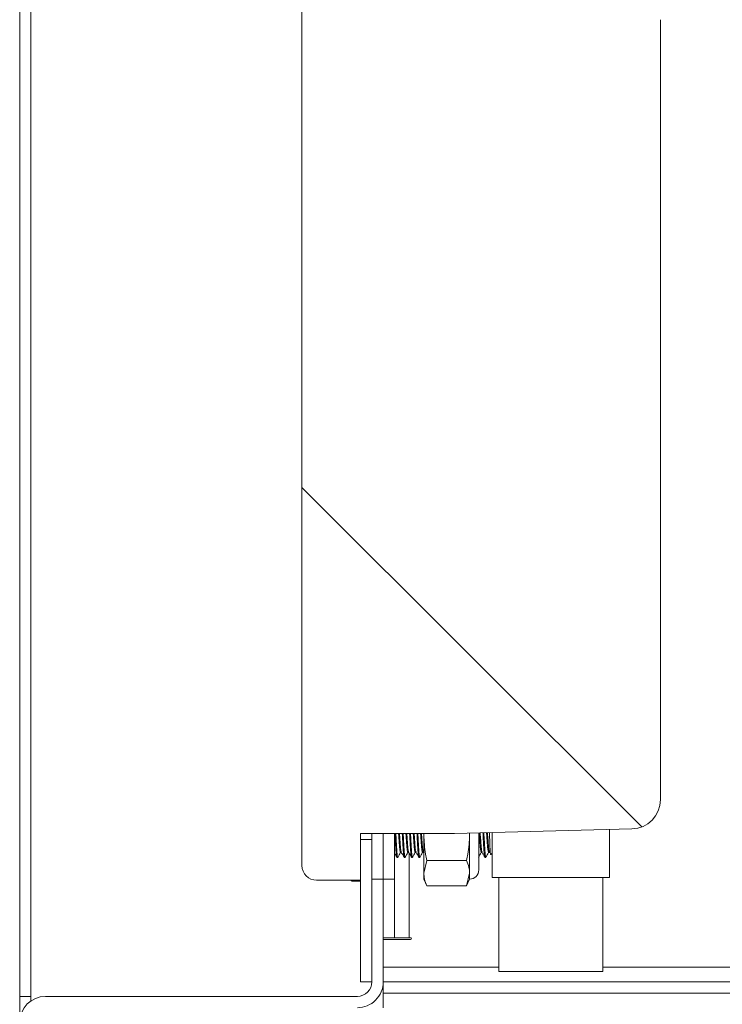
# Model space of a CAD drawing. Units: inches. Extents: x 0.4 to 16.6, y 0.2 to 10.8.
# Drawn here: x 12 to 12.1, y 4.8 to 5 of the extents above; entities that cross this region are included whole.
import ezdxf

# ---------------------------------------------------------------- set-up
doc = ezdxf.new("R2010")
doc.units = ezdxf.units.IN
doc.header["$MEASUREMENT"] = 0
pattern_1 = [(45, (0, 0), (-0.2651650429449553, 0.2651650429449554), []), (45, (0.176776695, 0), (-0.2651650429449553, 0.2651650429449554), [])]

msp = doc.modelspace()

# ---------------------------------------------------------------- hatches: boundary and pattern name
at = {"linetype": 'Continuous', "lineweight": 0}
h = msp.add_hatch(dxfattribs=at)
h.set_pattern_fill('ANSI32', style=0)
h.set_pattern_definition(pattern_1)
edge = h.paths.add_edge_path(flags=0)
edge.add_arc((12.35789814396464, 5.018825395658361), 0.004583333333333313, 0, 90)
edge.add_line((12.35789814396464, 5.023408728991694), (12.08185647729797, 5.023408728991694))
edge.add_line((12.08185647729797, 5.023408728991694), (12.08185647729797, 5.021408728991694))
edge.add_line((12.08185647729797, 5.021408728991694), (12.35789814396464, 5.021408728991694))
edge.add_arc((12.35789814396464, 5.018825395658361), 0.002583333333333312, -7.958078640513122e-13, 89.9999999999992, ccw=False)
edge.add_line((12.36048147729797, 5.018825395658361), (12.36048147729797, 4.813075395658361))
edge.add_line((12.36048147729797, 4.813075395658361), (12.36248147729797, 4.813075395658361))
edge.add_line((12.36248147729797, 4.813075395658361), (12.36248147729797, 5.018825395658361))
h = msp.add_hatch(dxfattribs=at)
h.set_pattern_fill('ANSI36', angle=90.0000000000002, style=0)
h.set_pattern_definition([(135.0000000000002, (0, 0), (-0.243067956032876, 0.06629126073623799), [0.3125, -0.0625, 0, -0.0625])])
edge = h.paths.add_edge_path(flags=0)
edge.add_arc((12.12585647729797, 4.986471868071638), 0.005208333333333333, 0, 88.49999999999702)
edge.add_line((12.12599281557041, 4.991678416639218), (12.09452314396464, 4.992502478991694))
edge.add_line((12.09452314396464, 4.992502478991694), (12.07785647729797, 4.992502478991694))
edge.add_line((12.07785647729797, 4.992502478991694), (12.07785647729797, 5.000783728991695))
edge.add_line((12.07785647729797, 5.000783728991695), (12.07004397729797, 5.000783728991695))
edge.add_arc((12.07004397729797, 4.998179562325028), 0.002604166666666667, 90, 180)
edge.add_line((12.06743981063131, 4.998179562325028), (12.06743981063131, 4.995575395658362))
edge.add_line((12.06743981063131, 4.995575395658362), (12.06743997729797, 4.995575395658362))
edge.add_line((12.06743997729797, 4.995575395658362), (12.06743997729797, 4.962814978991696))
edge.add_line((12.06743997729797, 4.962814978991696), (12.06744022729797, 4.962814978991696))
edge.add_line((12.06744022729797, 4.962814978991696), (12.06744022729797, 4.871669145658362))
edge.add_line((12.06744022729797, 4.871669145658362), (12.06743997729797, 4.871669145658362))
edge.add_line((12.06743997729797, 4.871669145658362), (12.06743997729797, 4.838908728991695))
edge.add_line((12.06743997729797, 4.838908728991695), (12.06743981063131, 4.838908728991695))
edge.add_line((12.06743981063131, 4.838908728991695), (12.06743981063131, 4.836304562325028))
edge.add_arc((12.07004397729797, 4.836304562325028), 0.002604166666666667, 180, 270.0000000000008)
edge.add_line((12.07004397729797, 4.833700395658362), (12.07785647729797, 4.833700395658362))
edge.add_line((12.07785647729797, 4.833700395658362), (12.07785647729797, 4.841981645658361))
edge.add_line((12.07785647729797, 4.841981645658361), (12.09452314396464, 4.841981645658361))
edge.add_line((12.09452314396464, 4.841981645658361), (12.12599281557041, 4.842805708010839))
edge.add_arc((12.12585647729797, 4.84801225657842), 0.005208333333333333, 271.5000000000036, 360.0000000000008)
edge.add_line((12.13106481063131, 4.84801225657842), (12.13106481063131, 4.986471868071638))
h = msp.add_hatch(dxfattribs=at)
h.set_pattern_fill('ANSI32', style=0)
h.set_pattern_definition(pattern_1)
h.paths.add_polyline_path([(12.07785647729797, 4.840939978991695), (12.07785647729797, 4.815679562325028), (12.07985647729797, 4.815679562325028), (12.07985647729797, 4.840939978991695)], flags=0)
h = msp.add_hatch(dxfattribs=at)
h.set_pattern_fill('ANSI32', angle=90.0000000000002, style=0)
h.set_pattern_definition([(135.0000000000002, (0, 0), (-0.2651650429449544, -0.2651650429449562), []), (135.0000000000002, (-6.172125317348642e-16, 0.176776695), (-0.2651650429449544, -0.2651650429449562), [])])
edge = h.paths.add_edge_path(flags=0)
edge.add_line((12.01735647729797, 4.781825395658361), (12.01935647729797, 4.781825395658361))
edge.add_line((12.01935647729797, 4.781825395658361), (12.01935647729797, 4.808492062325028))
edge.add_arc((12.02193981063131, 4.808492062325028), 0.002583333333333358, 89.9999999999992, 180, ccw=False)
edge.add_line((12.02193981063131, 4.811075395658361), (12.07727314396464, 4.811075395658361))
edge.add_arc((12.07727314396464, 4.815658728991695), 0.004583333333333335, 270.0000000000008, 360.0000000000008)
edge.add_line((12.08185647729797, 4.815658728991695), (12.08185647729797, 4.833908728991695))
edge.add_line((12.08185647729797, 4.833908728991695), (12.07985647729797, 4.833908728991695))
edge.add_line((12.07985647729797, 4.833908728991695), (12.07985647729797, 4.815658728991695))
edge.add_arc((12.07727314396464, 4.815658728991695), 0.002583333333333335, 270, 360, ccw=False)
edge.add_line((12.07727314396464, 4.813075395658361), (12.02193981063131, 4.813075395658361))
edge.add_arc((12.02193981063131, 4.808492062325028), 0.004583333333333358, 90, 180)
edge.add_line((12.01735647729797, 4.808492062325028), (12.01735647729797, 4.781825395658361))
h = msp.add_hatch(dxfattribs=at)
h.set_pattern_fill('ANSI32', style=0)
h.set_pattern_definition(pattern_1)
edge = h.paths.add_edge_path(flags=0)
edge.add_line((12.08185647729797, 4.815658728991695), (12.08185647729797, 4.813658728991694))
edge.add_line((12.08185647729797, 4.813658728991694), (12.35531481063131, 4.813658728991694))
edge.add_arc((12.35531481063131, 4.818242062325027), 0.004583333333333313, 270.0000000000008, 360.0000000000008)
edge.add_line((12.35989814396464, 4.818242062325027), (12.35989814396464, 4.831283728991695))
edge.add_line((12.35989814396464, 4.831283728991695), (12.35789814396464, 4.831283728991695))
edge.add_line((12.35789814396464, 4.831283728991695), (12.35789814396464, 4.818242062325027))
edge.add_arc((12.35531481063131, 4.818242062325027), 0.002583333333333312, 270, 360, ccw=False)
edge.add_line((12.35531481063131, 4.815658728991695), (12.08185647729797, 4.815658728991695))

# ---------------------------------------------------------------- linework, layer by layer
at = {"color": 7, "linetype": 'Continuous', "lineweight": 15}
for p, q in [((12.01935649556495, 5.022206122734614), (12.01935649556495, 4.812277999786649)), ((12.01735647422492, 5.021408729723944), (12.01735647422492, 4.813075395852839)), ((12.06744002009997, 4.995575393708402), (12.06744002009997, 4.962814979381726)), ((12.06743982454667, 4.992971234902978), (12.06743982454667, 4.841512895257086)), ((12.13106484954495, 4.986471862206508), (12.13106484954495, 4.848012256495354)), ((12.06744002009997, 4.962814979381726), (12.06744021565327, 4.962814979381726)), ((12.06744002009997, 4.962814979381726), (12.06744002009997, 4.871669145431177)), ((12.06744021565327, 4.962814979381726), (12.06744021565327, 4.871669145431177)), ((12.06744002009997, 4.871669145431177), (12.06744002009997, 4.838908728812862)), ((12.06744021565327, 4.871669145431177), (12.06744002009997, 4.871669145431177)), ((12.07785645976837, 4.841981645675374), (12.09452317389973, 4.841981645675374)), ((12.07785645976837, 4.833700395924411), (12.07785645976837, 4.841981645675374)), ((12.0798564811084, 4.841981645675374), (12.0798564811084, 4.840939979097684)), ((12.08185650244842, 4.833908730462158), (12.08185650244842, 4.841981645675374)), ((12.08385652378845, 4.833908730462158), (12.08385652378845, 4.841981645675374)), ((12.08906479251097, 4.841721228267072), (12.08906479251097, 4.841981645675374)), ((12.09452317389973, 4.841981645675374), (12.12599278369345, 4.842805707266856)), ((12.09720284072177, 4.841721228267072), (12.09717683213333, 4.842051135844841)), ((12.09720284072177, 4.841721228267072), (12.09720284072177, 4.842051815698097)), ((12.0988304308086, 4.835536332771068), (12.0988304308086, 4.842094435622415)), ((12.10118978133096, 4.842156218242031), (12.10118978133096, 4.8341691463427)), ((12.122023149551, 4.842701758467681), (12.122023149551, 4.8341691463427)), ((12.06744002009997, 4.841512895257086), (12.06743982454667, 4.841512895257086)), ((12.06743982454667, 4.841512895257086), (12.06743982454667, 4.838908728812862)), ((12.07785645976837, 4.840939979097684), (12.0798564811084, 4.840939979097684)), ((12.07785645976837, 4.815679563824824), (12.07785645976837, 4.840939979097684)), ((12.0798564811084, 4.815679563824824), (12.0798564811084, 4.840939979097684)), ((12.08906479251097, 4.83495540503755), (12.08906479251097, 4.841721228267072)), ((12.09720284072177, 4.83495540503755), (12.09720284072177, 4.841721228267072)), ((12.06743982454667, 4.836304562368636), (12.06743982454667, 4.838908728812862)), ((12.06744002009997, 4.838908728812862), (12.06743982454667, 4.838908728812862)), ((12.08493656464506, 4.838608623251928), (12.08508909621634, 4.838608623251928)), ((12.08623865626985, 4.838608623251928), (12.08639109006448, 4.838608623251928)), ((12.08754074789465, 4.838608623251928), (12.08769308391262, 4.838608623251928)), ((12.08884283951944, 4.838608623251928), (12.08899517553742, 4.838608623251928)), ((12.08898442010611, 4.838627174843174), (12.08906479251097, 4.838488691026284)), ((12.09925947474114, 4.838608623251928), (12.09941190853576, 4.838608623251928)), ((12.10056156636593, 4.838608623251928), (12.10072436448527, 4.838608623251928)), ((12.10062443675076, 4.83896616648267), (12.10084873638185, 4.838616769268937)), ((12.10093282429935, 4.838247472979522), (12.10118978133096, 4.838504457510815)), ((12.08428546994434, 4.837762894966298), (12.08444826806368, 4.837762894966298)), ((12.0844665522969, 4.837831008623888), (12.08444826806368, 4.837762894966298)), ((12.08558756156913, 4.837762894966298), (12.08575035968847, 4.837762894966298)), ((12.08576874169835, 4.837831337092315), (12.08575035968847, 4.837762894966298)), ((12.08688965319392, 4.837762894966298), (12.08705245131327, 4.837762894966298)), ((12.08707102887644, 4.837832238470791), (12.08705245131327, 4.837762894966298)), ((12.08819174481872, 4.837762894966298), (12.08835454293806, 4.837762894966298)), ((12.08837360938447, 4.837834076366227), (12.08835454293806, 4.837762894966298)), ((12.08962837711151, 4.837210679956644), (12.08906479251097, 4.83495540503755)), ((12.09663925612124, 4.837210679956644), (12.08962837711151, 4.837210679956644)), ((12.09991047166521, 4.837762894966298), (12.10007326978455, 4.837762894966298)), ((12.10009390065733, 4.837839991853446), (12.10007326978455, 4.837762894966298)), ((12.08906479251097, 4.833908730462158), (12.08906479251097, 4.83495540503755)), ((12.09663925612124, 4.832700131646217), (12.09720284072177, 4.83495540503755)), ((12.09720284072177, 4.833908730462158), (12.09720284072177, 4.83495540503755)), ((12.07004400779626, 4.833700395924411), (12.07785645976837, 4.833700395924411)), ((12.07631677088832, 4.833535694215949), (12.07785645976837, 4.833535694215949)), ((12.0798564811084, 4.815658728232186), (12.0798564811084, 4.833908730462158)), ((12.0798564811084, 4.833908730462158), (12.08185650244842, 4.833908730462158)), ((12.08185650244842, 4.833908730462158), (12.08385652378845, 4.833908730462158)), ((12.08185650244842, 4.815658728232186), (12.08185650244842, 4.833908730462158)), ((12.08385652378845, 4.823492061629739), (12.08385652378845, 4.833908730462158)), ((12.08906479251097, 4.833908730462158), (12.08962837711151, 4.832700131646217)), ((12.09663925612124, 4.832700131646217), (12.09720284072177, 4.833908730462158)), ((12.122023149551, 4.8341691463427), (12.10118978133096, 4.8341691463427)), ((12.10239810515008, 4.817502478044141), (12.10239810515008, 4.8341691463427)), ((12.12081482573188, 4.817502478044141), (12.12081482573188, 4.8341691463427)), ((12.09663925612124, 4.832700131646217), (12.08962837711151, 4.832700131646217)), ((12.08185650244842, 4.823492061629739), (12.08385652378845, 4.823492061629739)), ((12.08185650244842, 4.82320326302152), (12.08672861505425, 4.82320326302152)), ((12.08385652378845, 4.823492061629739), (12.08643978283531, 4.823492061629739)), ((12.08672861505425, 4.823492061629739), (12.08643978283531, 4.823492061629739)), ((12.12081482573188, 4.817502478044141), (12.10239810515008, 4.817502478044141)), ((12.07785645976837, 4.815679563824824), (12.0798564811084, 4.815679563824824)), ((12.08185650244842, 4.815658728232186), (12.35531481010138, 4.815658728232186)), ((12.08185650244842, 4.813658728280799), (12.08185650244842, 4.815658728232186)), ((12.01935649556495, 4.813075395852839), (12.01735647422492, 4.813075395852839)), ((12.01735647422492, 4.808492060466587), (12.01735647422492, 4.813075395852839)), ((12.07727312428489, 4.813075395852839), (12.02193985238846, 4.813075395852839)), ((12.08185650244842, 4.813658728280799), (12.35531481010138, 4.813658728280799)), ((12.08185650244842, 4.813658728280799), (12.08185650244842, 4.811075395901454))]:
    msp.add_line(p, q, dxfattribs=at)
at = {"color": 8, "linetype": 'Continuous', "lineweight": 15}
for p, q in [((12.08643978283531, 4.823492061629739), (12.08643978283531, 4.838524620888998)), ((12.10239810515008, 4.818242063667052), (12.08185650244842, 4.818242063667052)), ((12.19383559996744, 4.818242063667052), (12.12081482573188, 4.818242063667052))]:
    msp.add_line(p, q, dxfattribs=at)
at = {"color": 7, "linetype": 'Continuous', "lineweight": 15}
for centre, radius, start, end in [((12.12585647729797, 4.84801225657842), 0.005208333333333925, 271.5000000000036, 0), ((12.07004397729797, 4.836304562325028), 0.002604166666666075, 180, 270.0000000000008), ((12.09720283146464, 4.835536333158362), 0.001627604166666963, 270.0000000000008, 0), ((12.07631677729797, 4.833722212325028), 0.000186516666667198, 186.7172066124249, 270.0000000000008), ((12.08672861063131, 4.823347662325028), 0.0001443999999999335, 270.0000000000008, 90), ((12.07727314396464, 4.815658728991695), 0.002583333333333826, 270.0000000000008, 2.423589881234448e-11), ((12.07727314396464, 4.815658728991695), 0.004583333333334494, 270.0000000000008, 1.366023387604785e-11), ((12.02193981063131, 4.808492062325028), 0.004583333333334494, 90, 180)]:
    msp.add_arc(centre, radius, start, end, dxfattribs=at)
for points, knots in [([(12.08428546994434, 4.837762894966298), (12.08425956721751, 4.837821454881046), (12.08420708168024, 4.837940112218116), (12.0841181759442, 4.838856715715768), (12.08404530070743, 4.84016050902425), (12.0839830767818, 4.84129986773103), (12.08395044460384, 4.841895038636714), (12.08394569609166, 4.841981645675374)], [0, 0, 0, 0, 0.2379520630713529, 0.4821516267006132, 0.7166906140956681, 0.9587738804037963, 1, 1, 1, 1]), ([(12.08444826806368, 4.837762894966298), (12.08442230947409, 4.837821454012526), (12.08436971092282, 4.837940109187731), (12.08428106322574, 4.838856721357468), (12.08420791056672, 4.840160501918045), (12.08414588101694, 4.841299869739359), (12.08411324351198, 4.84189503867477), (12.084108494211, 4.841981645675374)], [0, 0, 0, 0, 0.2379528707429261, 0.4821516296252075, 0.7166914005451552, 0.958773876483806, 1, 1, 1, 1]), ([(12.08493656464506, 4.838608623251928), (12.08491060419447, 4.838654687529889), (12.0848579987869, 4.838748030675382), (12.08476937640019, 4.839468603041052), (12.08469617242141, 4.84049422542487), (12.08463290887646, 4.8414088160361), (12.08459892879073, 4.841895081676074), (12.08459287972645, 4.841981645675374)], [0, 0, 0, 0, 0.2353070542050566, 0.4768185146627907, 0.7087428069212828, 0.9481509994017671, 1, 1, 1, 1]), ([(12.08507609192212, 4.838676694132235), (12.08505766352614, 4.838712977062809), (12.08501253923694, 4.838801820468103), (12.08493205547677, 4.839473312261626), (12.08485909042524, 4.84049289836293), (12.08479546359939, 4.841408859578906), (12.08476169000116, 4.841895090094738), (12.08475567784579, 4.841981645675374)], [0, 0, 0, 0, 0.1789945399936093, 0.4382910699334437, 0.6872944260367179, 0.9443341961449011, 1, 1, 1, 1]), ([(12.08558756156913, 4.837762894966298), (12.08556165884231, 4.837821454881046), (12.08550917330504, 4.837940112218116), (12.08542026756899, 4.838856715715768), (12.08534739233222, 4.84016050902425), (12.08528516840659, 4.84129986773103), (12.08525253622864, 4.841895038636714), (12.08524778771645, 4.841981645675374)], [0, 0, 0, 0, 0.2379520630713529, 0.4821516267006132, 0.7166906140956681, 0.9587738804037963, 1, 1, 1, 1]), ([(12.08575035968847, 4.837762894966298), (12.08572440109888, 4.837821454012526), (12.08567180254761, 4.837940109187731), (12.08558315485053, 4.838856721357468), (12.08551000219151, 4.840160501918045), (12.08544797264173, 4.841299869739359), (12.08541533513678, 4.84189503867477), (12.08541058583579, 4.841981645675374)], [0, 0, 0, 0, 0.2379528707429261, 0.4821516296252075, 0.7166914005451552, 0.958773876483806, 1, 1, 1, 1]), ([(12.08623865626985, 4.838608623251928), (12.08621269581926, 4.838654687529889), (12.08616009041169, 4.838748030675382), (12.08607146802498, 4.839468603041052), (12.08599826404621, 4.84049422542487), (12.08593500050126, 4.8414088160361), (12.08590102041553, 4.841895081676074), (12.08589497135124, 4.841981645675374)], [0, 0, 0, 0, 0.2353070542050566, 0.4768185146627907, 0.7087428069212828, 0.9481509994017671, 1, 1, 1, 1]), ([(12.08637965019664, 4.838672477514279), (12.08636075280868, 4.83870941427617), (12.08631516055063, 4.838798528728623), (12.08623398655186, 4.839472964533517), (12.08616122737942, 4.84049299944353), (12.08609755326165, 4.841408855308695), (12.08606378132938, 4.841895089449452), (12.08605776947058, 4.841981645675374)], [0, 0, 0, 0, 0.1827240326097708, 0.4408440610940277, 0.6887149630926132, 0.9445870708734202, 1, 1, 1, 1]), ([(12.08688965319392, 4.837762894966298), (12.08686374650223, 4.837821454693717), (12.08681125293111, 4.837940111651215), (12.08672240775054, 4.838856718987942), (12.08664930728045, 4.840160502166271), (12.0865872657649, 4.841299869731166), (12.08655462859367, 4.841895038673729), (12.08654987934124, 4.841981645675374)], [0, 0, 0, 0, 0.2379520754839471, 0.4821516518516981, 0.7166914127050003, 0.9587738782532662, 1, 1, 1, 1]), ([(12.08705245131327, 4.837762894966298), (12.08702649272368, 4.837821454012526), (12.0869738941724, 4.837940109187731), (12.08688524647533, 4.838856721357468), (12.08681209381631, 4.840160501918045), (12.08675006426652, 4.841299869739359), (12.08671742676157, 4.84189503867477), (12.08671267746059, 4.841981645675374)], [0, 0, 0, 0, 0.2379528707429261, 0.4821516296252075, 0.7166914005451552, 0.958773876483806, 1, 1, 1, 1]), ([(12.08754074789465, 4.838608623251928), (12.08751478744406, 4.838654687529889), (12.08746218203649, 4.838748030675382), (12.08737355964978, 4.839468603041052), (12.087300355671, 4.84049422542487), (12.08723709212605, 4.8414088160361), (12.08720311204032, 4.841895081676074), (12.08719706297603, 4.841981645675374)], [0, 0, 0, 0, 0.2353070542050566, 0.4768185146627907, 0.7087428069212828, 0.9481509994017671, 1, 1, 1, 1]), ([(12.08768242625797, 4.838670512814753), (12.08766330535616, 4.838707751737739), (12.08761748297429, 4.838796993143121), (12.08753609778236, 4.83947280908841), (12.08746326395948, 4.840493040208869), (12.08739978365368, 4.841408864908622), (12.08736581102803, 4.841895089389122), (12.08735976331873, 4.841981645675374)], [0, 0, 0, 0, 0.1844490329599527, 0.4420238181625572, 0.689371126758393, 0.9447027396827993, 1, 1, 1, 1]), ([(12.08819174481872, 4.837762894966298), (12.08816578622913, 4.837821454012526), (12.08811318767785, 4.837940109187731), (12.08802453998078, 4.838856721357468), (12.08795138732176, 4.840160501918045), (12.08788935777197, 4.841299869739359), (12.08785672026702, 4.84189503867477), (12.08785197096604, 4.841981645675374)], [0, 0, 0, 0, 0.2379528707429261, 0.4821516296252075, 0.7166914005451552, 0.958773876483806, 1, 1, 1, 1]), ([(12.08835454293806, 4.837762894966298), (12.08832858434847, 4.837821454012526), (12.0882759857972, 4.837940109187731), (12.08818733810012, 4.838856721357468), (12.0881141854411, 4.840160501918045), (12.08805215589132, 4.841299869739359), (12.08801951838636, 4.84189503867477), (12.08801476908538, 4.841981645675374)], [0, 0, 0, 0, 0.2379528707429261, 0.4821516296252075, 0.7166914005451552, 0.958773876483806, 1, 1, 1, 1]), ([(12.08884283951944, 4.838608623251928), (12.08881688116979, 4.838654687672177), (12.08876428001949, 4.838748031105998), (12.08867562549218, 4.83946860129491), (12.08860254074671, 4.84049423363138), (12.08853894149514, 4.841408801956752), (12.08850516692857, 4.841895081387266), (12.08849915460083, 4.841981645675374)], [0, 0, 0, 0, 0.2353070538640078, 0.4768185139717007, 0.7087428058940469, 0.9481522966380119, 1, 1, 1, 1]), ([(12.088985006766, 4.838668951443901), (12.08896572877397, 4.838706429982408), (12.08891977215212, 4.838795774713913), (12.08883823568139, 4.839472690019253), (12.08876518053734, 4.840493066489928), (12.08870188267377, 4.841408866050345), (12.08866790379326, 4.84189508923405), (12.08866185494352, 4.841981645675374)], [0, 0, 0, 0, 0.1858125229056036, 0.4429567061715002, 0.6898918047926703, 0.9447951831545797, 0.9999999999999999, 0.9999999999999999, 0.9999999999999999, 0.9999999999999999]), ([(12.09925947474114, 4.838608623251928), (12.09923351390122, 4.838654694805554), (12.09918090770474, 4.838748052694219), (12.09909229127397, 4.839468513755221), (12.09901906517556, 4.840494549511573), (12.0989531023251, 4.84144788883726), (12.09891648185863, 4.841971844994458), (12.09890777213737, 4.842096461432346)], [0, 0, 0, 0, 0.2300481957596185, 0.466162135995152, 0.6929031708831151, 0.9269608489084064, 1, 1, 1, 1]), ([(12.09939949090144, 4.838675500951574), (12.09938089675089, 4.838711974324161), (12.09933555943498, 4.838800905776613), (12.09925498774619, 4.839473118571866), (12.09918195919644, 4.840493271831787), (12.09911559537629, 4.841449411897206), (12.09907904479824, 4.841974706796364), (12.09907027692677, 4.842100716244305)], [0, 0, 0, 0, 0.1755894042852992, 0.4281320769280172, 0.670649680468329, 0.9209943747596585, 1, 1, 1, 1]), ([(12.09991047166521, 4.837762894966298), (12.09988456847517, 4.837821464064844), (12.09983208199932, 4.837940140010638), (12.09974318334891, 4.838856603025596), (12.09967028179482, 4.840160918112199), (12.09960562259103, 4.841344754042703), (12.0995706117871, 4.841983247234695), (12.09956346234056, 4.842113631928436)], [0, 0, 0, 0, 0.2330819605770111, 0.4722835557558303, 0.7020222951816522, 0.9391509067418109, 1, 1, 1, 1]), ([(12.10007326978455, 4.837762894966298), (12.10004731015981, 4.837821463438406), (12.09999470951106, 4.837940137712783), (12.09990607764839, 4.838856605697697), (12.09983286617736, 4.840160921788248), (12.09976842170761, 4.841346209033285), (12.09973321794112, 4.841986092016599), (12.09972596712995, 4.842117886740395)], [0, 0, 0, 0, 0.2329289508799081, 0.4719719199142139, 0.7015598320475308, 0.9385311994059001, 1, 1, 1, 1]), ([(12.10056156636593, 4.838608623251928), (12.10053560563334, 4.838654696748956), (12.10048299965433, 4.838748058575666), (12.10039438158173, 4.839468489906101), (12.10032116158087, 4.840494636078304), (12.10025436206767, 4.841459477454359), (12.10021700360299, 4.841994608792816), (12.1002075171226, 4.842130495344739)], [0, 0, 0, 0, 0.2285342742131544, 0.4630943749136166, 0.6883432523123589, 0.9208606228350948, 1, 1, 1, 1]), ([(12.10072436448527, 4.838608623251928), (12.10069840462443, 4.838654697045286), (12.10064580041193, 4.838748059472469), (12.10055716900303, 4.839468486269584), (12.10048399839831, 4.840494651147403), (12.10041694894006, 4.841460923607458), (12.10037950566334, 4.841997454787136), (12.10036992413535, 4.842134750156698)], [0, 0, 0, 0, 0.228346121959385, 0.4627131093435051, 0.6877765393554713, 0.9201037385360381, 1, 1, 1, 1]), ([(12.10071077353116, 4.842143673803611), (12.10072591898611, 4.841741878298048), (12.10075672787127, 4.840924545861494), (12.10079847276501, 4.839782306164083), (12.10084232572607, 4.838888283373903), (12.10089046261207, 4.838320343907598), (12.10091881211449, 4.838271576856877), (12.10093282429935, 4.838247472979522)], [0, 0, 0, 0, 0.1986215449505457, 0.4040359561988131, 0.6089994563282433, 0.8067418674988565, 0.9999999999999999, 0.9999999999999999, 0.9999999999999999, 0.9999999999999999]), ([(12.08906479251097, 4.841721228267072), (12.08912725258622, 4.840589263202615), (12.08921109013237, 4.839069873849429), (12.08954359320419, 4.837588428917364), (12.08962837711151, 4.837210679956644)], [0, 0, 0, 0, 0.7450131607699185, 1, 1, 1, 1]), ([(12.09663925612124, 4.837210679956644), (12.09672404002855, 4.837588428917364), (12.09705654310038, 4.839069873849429), (12.09714038064652, 4.840589263202615), (12.09720284072177, 4.841721228267072)], [0, 0, 0, 0, 0.2549868392300815, 1, 1, 1, 1]), ([(12.08385652378845, 4.838488984356229), (12.08391092215948, 4.838395252417382), (12.0840475033592, 4.838159914108212), (12.08418404744682, 4.837924427192677), (12.08426620794463, 4.837782731403813)], [0, 0, 0, 0, 0.3982859364334216, 1, 1, 1, 1]), ([(12.08446508564718, 4.837778028958136), (12.08454726672399, 4.837919796516035), (12.08470778753606, 4.838196705074569), (12.08486849711146, 4.838473525340938), (12.08494692896977, 4.838608623251928)], [0, 0, 0, 0, 0.5119652445912718, 1, 1, 1, 1]), ([(12.08507579859217, 4.83863150909866), (12.08515798124905, 4.838489989912882), (12.08532241738999, 4.838206829576338), (12.08548664118653, 4.837923445563839), (12.08556878845267, 4.837781692526924)], [0, 0, 0, 0, 0.4997846361738309, 1, 1, 1, 1]), ([(12.08576727504862, 4.837778183261909), (12.08584941698459, 4.837919934336793), (12.08600986801402, 4.838196822209209), (12.08617058278195, 4.838473559800168), (12.08624902059457, 4.838608623251928)], [0, 0, 0, 0, 0.5119439636245482, 1, 1, 1, 1]), ([(12.08637916131339, 4.838629046349332), (12.08646138279463, 4.838487501949254), (12.08662588894262, 4.838204304375133), (12.08679010792282, 4.837920910741889), (12.08687224895054, 4.837779159500631)], [0, 0, 0, 0, 0.4998079539238705, 1, 1, 1, 1]), ([(12.08706956222671, 4.837778595757143), (12.08715170373452, 4.837920340470501), (12.08731208727823, 4.83819710090548), (12.08747273923833, 4.838473690751155), (12.08755111221936, 4.838608623251928)], [0, 0, 0, 0, 0.5121567082668237, 1, 1, 1, 1]), ([(12.08768183959808, 4.838627979972762), (12.08776405603544, 4.838486380446746), (12.08792856450521, 4.838203051199053), (12.08809284634601, 4.837919625249503), (12.08817502501187, 4.83777784715468)], [0, 0, 0, 0, 0.4997702396393129, 1, 1, 1, 1]), ([(12.08837214273475, 4.837779446719535), (12.0884542889741, 4.837921200072658), (12.08861450407861, 4.838197670772514), (12.08877493300986, 4.838473983083958), (12.08885310606751, 4.838608623251928)], [0, 0, 0, 0, 0.5127246872651234, 1, 1, 1, 1]), ([(12.09879053793611, 4.837782749736935), (12.09887265377239, 4.837924421906096), (12.09903229530559, 4.838199847004637), (12.09919212447278, 4.838475001657402), (12.0992697412892, 4.838608623251928)], [0, 0, 0, 0, 0.5143763945710138, 1, 1, 1, 1]), ([(12.09939909979484, 4.838630803273481), (12.09948128266724, 4.838489268946433), (12.09964572010394, 4.838206076825428), (12.09980994260547, 4.837922683854195), (12.09989208965534, 4.83778092559134)], [0, 0, 0, 0, 0.499782008572841, 1, 1, 1, 1]), ([(12.10009243400761, 4.837782384602263), (12.10017451140407, 4.837924034851719), (12.10033418508997, 4.838199601797247), (12.10049411305369, 4.838474857708524), (12.100571832914, 4.838608623251928)], [0, 0, 0, 0, 0.514032077337681, 1, 1, 1, 1]), ([(12.09720284072177, 4.83495540503755), (12.09717852773797, 4.835306292207324), (12.09712587431255, 4.836066191180652), (12.09680952795721, 4.836810213618517), (12.09663925612124, 4.837210679956644)], [0, 0, 0, 0, 0.4617550254582617, 1, 1, 1, 1]), ([(12.08906479251097, 4.83495540503755), (12.08908910550883, 4.834604518465951), (12.08914175897497, 4.833844620639741), (12.08945810527617, 4.833100598104053), (12.08962837711151, 4.832700131646217)], [0, 0, 0, 0, 0.4617549353312475, 1, 1, 1, 1])]:
    msp.add_open_spline(points, degree=3, knots=knots, dxfattribs=at)

doc.saveas('drawing.dxf')
